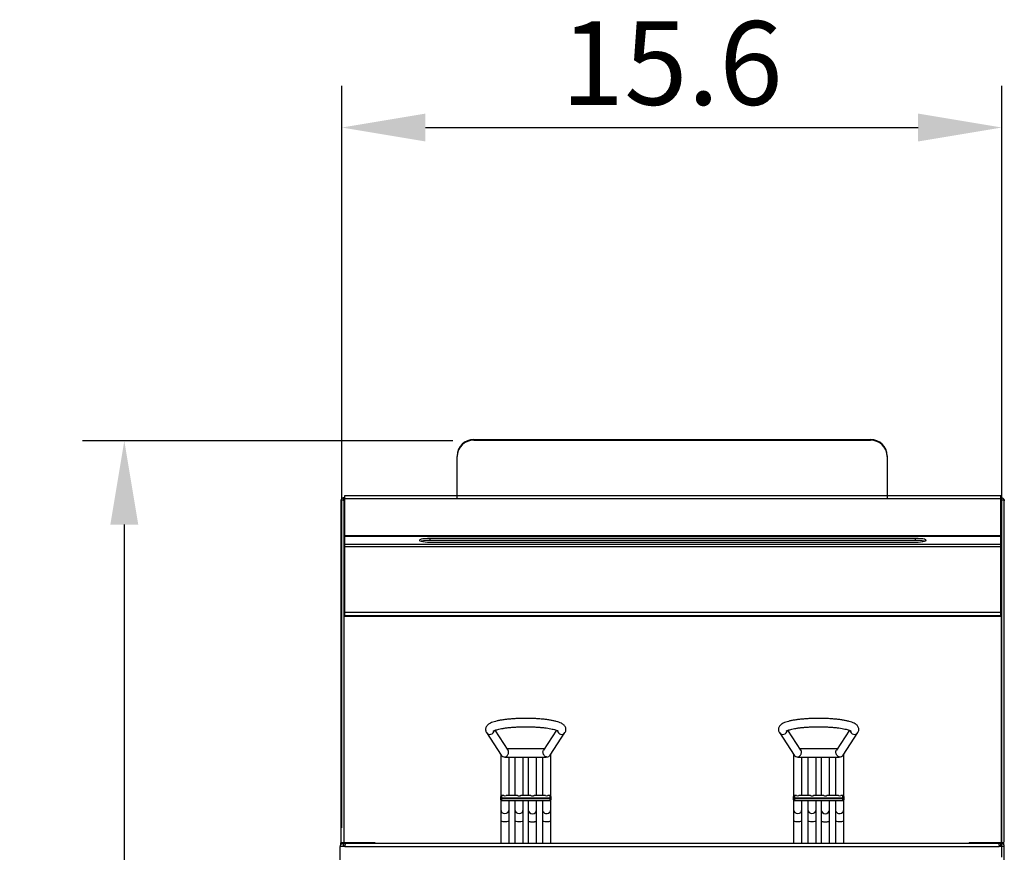
# Model space of a CAD drawing. Units: millimetres. Extents: x 10121 to 12020, y -3165 to -676.
# Drawn here: x 10121 to 10709, y -1174 to -676 of the extents above; entities that cross this region are included whole.
import ezdxf

# ---------------------------------------------------------------- set-up
doc = ezdxf.new("R2010")
doc.units = ezdxf.units.MM
doc.header["$PDSIZE"] = -1
doc.layers.add('标注层', color=7, linetype='Continuous')
doc.styles.get("Standard").update_dxf_attribs({"font": 'arial.ttf'})
doc.dimstyles.new('ISO-25', dxfattribs={"dimtxt": 2.5, "dimasz": 2.5, "dimexe": 1.25, "dimexo": 0.625, "dimtad": 1, "dimtxsty": 'Standard', "dimcen": 2.5, "dimadec": 0, "dimazin": 0, "dimtfac": 1, "dimtmove": 0, "dimatfit": 3, "dimfxl": 0, "dimarcsym": 0})

# ---------------------------------------------------------------- blocks, each defined once
blk = doc.blocks.new('*D44')
at = {"layer": 'Defpoints', "color": 0}
for p in [(10392.27, -927.75), (10183.4, -2051.64), (10345.03, -2051.64)]:
    blk.add_point(p, dxfattribs=at)
at = {"layer": '标注层', "color": 0, "lineweight": -2}
for p, q in [((10379.77, -927.75), (10158.4, -927.75)), ((10183.4, -977.75), (10183.4, -2001.64)), ((10332.53, -2051.64), (10158.4, -2051.64))]:
    blk.add_line(p, q, dxfattribs=at)
at = {"layer": '标注层', "color": 0}
for points in [[(10175.07, -977.75), (10191.74, -977.75), (10183.4, -927.75)], [(10175.07, -2001.64), (10191.74, -2001.64), (10183.4, -2051.64)]]:
    blk.add_solid(points, dxfattribs=at)
at = {"layer": '标注层', "color": 0, "insert": (10120.9, -1471.73), "char_height": 50, "attachment_point": 2, "rotation": 90}
blk.add_mtext('44.4', dxfattribs=at)
blk = doc.blocks.new('*D45')
at = {"layer": 'Defpoints', "color": 0}
for p in [(10707.73, -740.52), (10313.33, -1171.44), (10707.73, -1189.11)]:
    blk.add_point(p, dxfattribs=at)
at = {"layer": '标注层', "color": 0, "lineweight": -2}
for p, q in [((10313.33, -1158.94), (10313.33, -715.52)), ((10707.73, -1176.61), (10707.73, -715.52)), ((10363.33, -740.52), (10657.73, -740.52))]:
    blk.add_line(p, q, dxfattribs=at)
at = {"layer": '标注层', "color": 0}
for points in [[(10363.33, -732.18), (10363.33, -748.85), (10313.33, -740.52)], [(10657.73, -732.18), (10657.73, -748.85), (10707.73, -740.52)]]:
    blk.add_solid(points, dxfattribs=at)
at = {"layer": '标注层', "color": 0, "insert": (10510.53, -676.96), "char_height": 50, "attachment_point": 2}
blk.add_mtext('15.6', dxfattribs=at)

msp = doc.modelspace()

# ---------------------------------------------------------------- linework, layer by layer
at = {"linetype": 'Continuous', "lineweight": 30}
for p, q in [((10392.266, -926.972), (10392.266, -927.36)), ((10392.266, -926.972), (10629.266, -926.972)), ((10392.266, -927.36), (10629.266, -927.36)), ((10629.266, -926.972), (10629.266, -927.36)), ((10382.266, -936.632), (10382.266, -937.02)), ((10382.266, -962.355), (10382.266, -937.02)), ((10639.266, -936.632), (10639.266, -937.02)), ((10639.266, -937.02), (10639.266, -962.355)), ((10399.872, -1102.082), (10408.69, -1115.574)), ((10412.682, -1112.542), (10404.954, -1100.718)), ((10441.646, -1100.716), (10433.916, -1112.542)), ((10437.908, -1115.574), (10446.726, -1102.082)), ((10574.872, -1102.082), (10583.69, -1115.574)), ((10587.682, -1112.542), (10579.954, -1100.718)), ((10616.646, -1100.716), (10608.916, -1112.542)), ((10612.908, -1115.574), (10621.726, -1102.082)), ((10434.43, -1111.756), (10412.168, -1111.756)), ((10609.43, -1111.756), (10587.168, -1111.756)), ((10408.299, -1114.975), (10408.299, -1140.297)), ((10410.799, -1116.744), (10410.799, -1116.685)), ((10411.24, -1116.765), (10418.851, -1116.765)), ((10413.299, -1139.71), (10413.299, -1116.765)), ((10416.816, -1116.765), (10416.816, -1139.71)), ((10419.746, -1116.765), (10426.851, -1116.765)), ((10421.782, -1139.71), (10421.782, -1116.765)), ((10424.816, -1116.765), (10424.816, -1139.71)), ((10427.746, -1116.765), (10435.358, -1116.765)), ((10429.782, -1139.71), (10429.782, -1116.765)), ((10433.299, -1116.765), (10433.299, -1139.71)), ((10435.799, -1116.744), (10435.799, -1116.685)), ((10438.299, -1140.297), (10438.299, -1114.975)), ((10583.299, -1114.975), (10583.299, -1140.297)), ((10585.799, -1116.744), (10585.799, -1116.685)), ((10586.24, -1116.765), (10593.851, -1116.765)), ((10588.299, -1139.71), (10588.299, -1116.765)), ((10591.816, -1116.765), (10591.816, -1139.71)), ((10594.746, -1116.765), (10601.851, -1116.765)), ((10596.782, -1139.71), (10596.782, -1116.765)), ((10599.816, -1116.765), (10599.816, -1139.71)), ((10602.746, -1116.765), (10610.358, -1116.765)), ((10604.782, -1139.71), (10604.782, -1116.765)), ((10608.299, -1116.765), (10608.299, -1139.71)), ((10610.799, -1116.744), (10610.799, -1116.685)), ((10613.299, -1140.297), (10613.299, -1114.975)), ((10408.299, -1141.278), (10408.299, -1140.297)), ((10408.299, -1142.232), (10408.299, -1141.278)), ((10408.799, -1139.71), (10408.799, -1141.183)), ((10410.099, -1139.71), (10408.799, -1139.71)), ((10408.799, -1141.183), (10437.799, -1141.183)), ((10408.799, -1141.183), (10408.799, -1141.769)), ((10418.343, -1139.71), (10411.499, -1139.71)), ((10426.343, -1139.71), (10420.255, -1139.71)), ((10435.099, -1139.71), (10428.255, -1139.71)), ((10437.799, -1139.71), (10436.499, -1139.71)), ((10437.799, -1141.183), (10437.799, -1139.71)), ((10437.799, -1141.183), (10437.799, -1141.769)), ((10438.299, -1140.297), (10438.299, -1141.278)), ((10438.299, -1141.278), (10438.299, -1142.232)), ((10583.299, -1141.278), (10583.299, -1140.297)), ((10583.299, -1142.232), (10583.299, -1141.278)), ((10583.799, -1139.71), (10583.799, -1141.183)), ((10585.099, -1139.71), (10583.799, -1139.71)), ((10583.799, -1141.183), (10612.799, -1141.183)), ((10583.799, -1141.183), (10583.799, -1141.769)), ((10593.343, -1139.71), (10586.499, -1139.71)), ((10601.343, -1139.71), (10595.255, -1139.71)), ((10610.099, -1139.71), (10603.255, -1139.71)), ((10612.799, -1139.71), (10611.499, -1139.71)), ((10612.799, -1141.183), (10612.799, -1139.71)), ((10612.799, -1141.183), (10612.799, -1141.769)), ((10613.299, -1140.297), (10613.299, -1141.278)), ((10613.299, -1141.278), (10613.299, -1142.232)), ((10408.299, -1142.232), (10408.299, -1148.04)), ((10437.799, -1141.769), (10408.799, -1141.769)), ((10408.799, -1141.769), (10408.799, -1142.723)), ((10408.799, -1142.723), (10437.799, -1142.723)), ((10408.799, -1142.723), (10408.799, -1142.732)), ((10408.799, -1142.732), (10437.799, -1142.732)), ((10413.299, -1148.04), (10413.299, -1142.732)), ((10416.816, -1142.732), (10416.816, -1148.014)), ((10421.782, -1148.014), (10421.782, -1142.732)), ((10424.816, -1142.732), (10424.816, -1148.183)), ((10429.782, -1148.182), (10429.782, -1142.732)), ((10433.299, -1142.732), (10433.299, -1148.04)), ((10437.799, -1142.723), (10437.799, -1141.769)), ((10437.799, -1142.723), (10437.799, -1142.732)), ((10438.299, -1148.04), (10438.299, -1142.232)), ((10583.299, -1142.232), (10583.299, -1148.04)), ((10612.799, -1141.769), (10583.799, -1141.769)), ((10583.799, -1141.769), (10583.799, -1142.723)), ((10583.799, -1142.723), (10612.799, -1142.723)), ((10583.799, -1142.723), (10583.799, -1142.732)), ((10583.799, -1142.732), (10612.799, -1142.732)), ((10588.299, -1148.04), (10588.299, -1142.732)), ((10591.816, -1142.732), (10591.816, -1148.014)), ((10596.782, -1148.014), (10596.782, -1142.732)), ((10599.816, -1142.732), (10599.816, -1148.183)), ((10604.782, -1148.182), (10604.782, -1142.732)), ((10608.299, -1142.732), (10608.299, -1148.04)), ((10612.799, -1142.723), (10612.799, -1141.769)), ((10612.799, -1142.723), (10612.799, -1142.732)), ((10613.299, -1148.04), (10613.299, -1142.232)), ((10408.299, -1148.04), (10408.299, -1154.918)), ((10413.299, -1154.918), (10413.299, -1148.04)), ((10416.816, -1148.014), (10416.816, -1154.892)), ((10421.782, -1154.889), (10421.782, -1148.014)), ((10424.816, -1148.183), (10424.816, -1155.055)), ((10429.782, -1155.052), (10429.782, -1148.182)), ((10433.299, -1148.04), (10433.299, -1154.918)), ((10438.299, -1154.918), (10438.299, -1148.04)), ((10583.299, -1148.04), (10583.299, -1154.918)), ((10588.299, -1154.918), (10588.299, -1148.04)), ((10591.816, -1148.014), (10591.816, -1154.892)), ((10596.782, -1154.889), (10596.782, -1148.014)), ((10599.816, -1148.183), (10599.816, -1155.055)), ((10604.782, -1155.052), (10604.782, -1148.182)), ((10608.299, -1148.04), (10608.299, -1154.918)), ((10613.299, -1154.918), (10613.299, -1148.04)), ((10408.299, -1154.918), (10408.299, -1168.225)), ((10413.299, -1168.225), (10413.299, -1154.918)), ((10416.816, -1154.897), (10416.816, -1168.225)), ((10421.782, -1168.225), (10421.782, -1154.897)), ((10424.816, -1155.06), (10424.816, -1168.225)), ((10429.782, -1168.225), (10429.782, -1155.06)), ((10433.299, -1154.918), (10433.299, -1168.225)), ((10438.299, -1168.225), (10438.299, -1154.918)), ((10583.299, -1154.918), (10583.299, -1168.225)), ((10588.299, -1168.225), (10588.299, -1154.918)), ((10591.816, -1154.897), (10591.816, -1168.225)), ((10596.782, -1168.225), (10596.782, -1154.897)), ((10599.816, -1155.06), (10599.816, -1168.225)), ((10604.782, -1168.225), (10604.782, -1155.06)), ((10608.299, -1154.918), (10608.299, -1168.225)), ((10613.299, -1168.225), (10613.299, -1154.918)), ((10312.234, -1170.205), (10312.234, -1187.725)), ((10315.234, -1170.205), (10312.234, -1170.205)), ((10314.234, -1168.055), (10312.534, -1168.055)), ((10312.534, -1168.055), (10312.534, -1169.466)), ((10313.734, -1168.467), (10313.734, -1168.055)), ((10314.034, -1168.055), (10314.034, -1168.225)), ((10314.234, -1168.225), (10314.034, -1168.225)), ((10333.234, -1168.055), (10314.234, -1168.055)), ((10314.234, -1168.368), (10314.234, -1168.225)), ((10314.234, -1168.225), (10315.734, -1168.225)), ((10314.234, -1170.055), (10314.234, -1169.868)), ((10314.299, -1169.855), (10314.299, -1168.355)), ((10314.299, -1168.355), (10315.627, -1168.355)), ((10314.299, -1169.855), (10315.294, -1169.855)), ((10315.034, -1170.205), (10315.034, -1169.855)), ((10315.234, -1170.225), (10315.234, -1170.205)), ((10315.234, -1170.225), (10706.234, -1170.225)), ((10315.734, -1168.225), (10705.734, -1168.225)), ((10325.034, -1168.225), (10325.034, -1168.055)), ((10325.734, -1168.055), (10325.734, -1168.225)), ((10333.234, -1168.055), (10333.404, -1168.225)), ((10688.064, -1168.225), (10688.234, -1168.055)), ((10707.234, -1168.055), (10688.234, -1168.055)), ((10695.734, -1168.225), (10695.734, -1168.055)), ((10696.034, -1168.055), (10696.034, -1168.225)), ((10705.734, -1168.225), (10707.234, -1168.225)), ((10706.152, -1169.725), (10707.234, -1169.725)), ((10706.234, -1170.205), (10706.234, -1170.225)), ((10709.234, -1170.205), (10706.234, -1170.205)), ((10707.034, -1168.225), (10707.034, -1168.055)), ((10708.934, -1168.055), (10707.234, -1168.055)), ((10707.234, -1168.055), (10707.234, -1168.225)), ((10707.234, -1169.725), (10707.234, -1168.225)), ((10707.234, -1169.725), (10707.234, -1170.205)), ((10707.734, -1168.055), (10707.734, -1168.324)), ((10708.934, -1169.238), (10708.934, -1168.055)), ((10709.234, -1187.725), (10709.234, -1170.205))]:
    msp.add_line(p, q, dxfattribs=at)
at = {"color": 7, "linetype": 'Continuous', "lineweight": 30}
for p, q in [((10312.832, -963.037), (10312.832, -963.537)), ((10312.832, -963.037), (10314.532, -963.037)), ((10312.832, -963.537), (10312.832, -1167.537)), ((10314.532, -961.837), (10314.532, -963.037)), ((10314.673, -961.837), (10314.532, -961.837)), ((10314.532, -963.037), (10314.532, -963.537)), ((10314.532, -963.537), (10314.532, -1167.537)), ((10315.16, -961.837), (10314.673, -961.837)), ((10315.16, -962.172), (10315.16, -960.492)), ((10315.16, -960.492), (10707.16, -960.492)), ((10315.16, -984.321), (10315.16, -962.172)), ((10315.16, -962.172), (10707.16, -962.172)), ((10707.16, -962.172), (10707.16, -960.492)), ((10707.39, -961.837), (10707.16, -961.837)), ((10707.16, -984.321), (10707.16, -962.172)), ((10707.532, -961.837), (10707.39, -961.837)), ((10707.532, -961.837), (10707.532, -963.037)), ((10707.532, -963.037), (10709.232, -963.037)), ((10707.532, -963.037), (10707.532, -963.537)), ((10707.532, -1167.537), (10707.532, -963.537)), ((10709.232, -963.037), (10709.232, -963.537)), ((10709.232, -1167.537), (10709.232, -963.537)), ((10315.16, -984.321), (10707.16, -984.321)), ((10315.16, -984.808), (10315.16, -984.321)), ((10315.16, -984.808), (10707.16, -984.808)), ((10315.16, -989.574), (10315.16, -984.808)), ((10656.16, -986.137), (10366.16, -986.137)), ((10366.16, -987.321), (10366.16, -986.137)), ((10656.16, -987.321), (10366.16, -987.321)), ((10366.16, -988.245), (10656.16, -988.245)), ((10656.16, -987.321), (10656.16, -986.137)), ((10707.16, -984.808), (10707.16, -984.321)), ((10707.16, -989.574), (10707.16, -984.808)), ((10315.16, -989.574), (10707.16, -989.574)), ((10315.16, -990.937), (10315.16, -989.574)), ((10315.16, -990.937), (10707.16, -990.937)), ((10315.16, -1030.033), (10315.16, -990.937)), ((10707.16, -990.937), (10707.16, -989.574)), ((10707.16, -1030.033), (10707.16, -990.937)), ((10315.16, -1032.048), (10315.16, -1030.033)), ((10315.16, -1030.033), (10707.16, -1030.033)), ((10315.16, -1032.048), (10707.16, -1032.048)), ((10315.16, -1032.455), (10315.16, -1032.048)), ((10318.16, -1032.49), (10704.16, -1032.49)), ((10707.16, -1032.048), (10707.16, -1030.033)), ((10707.16, -1032.455), (10707.16, -1032.048))]:
    msp.add_line(p, q, dxfattribs=at)
at = {"color": 8, "linetype": 'Continuous', "lineweight": 30}
for p, q in [((10315.16, -963.537), (10314.532, -963.537)), ((10707.532, -963.537), (10707.16, -963.537))]:
    msp.add_line(p, q, dxfattribs=at)
at = {"color": 7, "linetype": 'Continuous', "lineweight": 30, "flags": 128}
for points in [[(10366.16, -986.137), (10364.605, -986.168), (10363.139, -986.258), (10361.85, -986.402), (10360.811, -986.592), (10360.083, -986.817), (10359.708, -987.064), (10359.708, -987.318), (10360.083, -987.565), (10360.811, -987.79), (10361.85, -987.98), (10363.139, -988.125), (10364.605, -988.215), (10366.16, -988.245)], [(10656.16, -988.245), (10657.716, -988.215), (10659.181, -988.125), (10660.47, -987.98), (10661.51, -987.79), (10662.238, -987.565), (10662.613, -987.318), (10662.613, -987.064), (10662.238, -986.817), (10661.51, -986.592), (10660.47, -986.402), (10659.181, -986.258), (10657.716, -986.168), (10656.16, -986.137)]]:
    msp.add_lwpolyline(points, dxfattribs=at)
at = {"linetype": 'Continuous', "lineweight": 30, "flags": 128}
for points in [[(10416.844, -1154.915), (10417.003, -1155.012), (10417.539, -1155.11), (10418.344, -1155.176), (10419.297, -1155.2), (10420.251, -1155.177), (10421.056, -1155.111), (10421.593, -1155.013), (10421.782, -1154.897), (10421.782, -1154.897)], [(10591.844, -1154.915), (10592.003, -1155.012), (10592.539, -1155.11), (10593.344, -1155.176), (10594.297, -1155.2), (10595.251, -1155.177), (10596.056, -1155.111), (10596.593, -1155.013), (10596.782, -1154.897), (10596.782, -1154.897)]]:
    msp.add_lwpolyline(points, dxfattribs=at)
at = {"linetype": 'Continuous', "lineweight": 30}
for centre, radius, start, end in [((10392.099, -936.805), 9.834, 89.024394, 178.989905), ((10392.099, -937.193), 9.834, 89.024253, 178.989693), ((10629.434, -936.805), 9.834, 1.01023, 90.975471), ((10629.434, -937.193), 9.834, 1.010443, 90.975612), ((10401.94, -1100.67), 2.503, 213.364495, 353.259835), ((10444.659, -1100.669), 2.504, 186.589868, 325.661249), ((10576.94, -1100.67), 2.503, 213.363893, 353.260604), ((10619.659, -1100.669), 2.504, 186.589639, 325.661479), ((10408.678, -1141.909), 0.736, 80.579916, 121.024144), ((10408.794, -1141.274), 0.495, 180.538673, 270.522904), ((10410.799, -1137.264), 2.545, 254.034707, 285.965293), ((10435.799, -1137.264), 2.545, 254.034948, 285.965052), ((10437.92, -1141.909), 0.736, 58.975963, 99.420606), ((10437.804, -1141.274), 0.495, 269.475399, 359.461317), ((10583.678, -1141.909), 0.736, 80.578653, 121.025407), ((10583.794, -1141.274), 0.495, 180.537241, 270.524336), ((10585.799, -1137.264), 2.545, 254.034559, 285.965441), ((10610.799, -1137.264), 2.545, 254.035042, 285.964958), ((10612.92, -1141.909), 0.736, 58.978639, 99.418558), ((10612.804, -1141.274), 0.496, 269.477144, 359.457865), ((10408.799, -1142.232), 0.5, 180, 270), ((10408.794, -1142.228), 0.495, 180.531783, 270.529794), ((10437.799, -1142.232), 0.5, 270, 0), ((10437.804, -1142.228), 0.495, 269.468509, 359.468206), ((10583.799, -1142.232), 0.5, 180, 270), ((10583.794, -1142.228), 0.495, 180.530352, 270.531225), ((10612.799, -1142.232), 0.5, 270, 0), ((10612.804, -1142.228), 0.495, 269.470254, 359.464754), ((10410.776, -1148.017), 2.477, 180.535784, 270.526476), ((10410.822, -1148.017), 2.477, 269.473524, 359.464216), ((10419.299, -1147.994), 2.483, 180.458034, 359.538527), ((10427.299, -1148.163), 2.483, 180.465663, 359.534337), ((10435.781, -1148.015), 2.482, 180.573358, 277.479864), ((10435.83, -1148.022), 2.469, 276.355267, 359.588948), ((10585.776, -1148.017), 2.477, 180.535244, 270.527016), ((10585.822, -1148.017), 2.477, 269.47435, 359.463391), ((10594.299, -1147.994), 2.483, 180.458363, 359.538199), ((10602.299, -1148.163), 2.483, 180.466108, 359.533892), ((10610.781, -1148.015), 2.482, 180.57566, 277.478164), ((10610.83, -1148.022), 2.469, 276.355458, 359.588757), ((10410.183, -1149.865), 5.392, 249.546713, 276.555448), ((10411.415, -1149.865), 5.392, 263.444552, 290.453287), ((10435.302, -1149.499), 5.777, 249.714213, 277.97787), ((10436.649, -1151.062), 4.194, 262.525169, 293.16098), ((10585.183, -1149.865), 5.392, 249.546419, 276.555742), ((10586.415, -1149.865), 5.393, 263.445025, 290.452813), ((10610.302, -1149.499), 5.777, 249.71544, 277.976772), ((10611.649, -1151.062), 4.194, 262.525316, 293.160833), ((10315.034, -1171.555), 1.7, 90, 127.428025), ((10706.034, -1171.555), 1.7, 52.571975, 85.203075)]:
    msp.add_arc(centre, radius, start, end, dxfattribs=at)
at = {"color": 7, "linetype": 'Continuous', "lineweight": 30}
for centre, radius, start, end in [((10365.45, -1010.591), 23.281, 88.253015, 101.566402), ((10656.764, -1011.821), 24.507, 78.768047, 91.412536), ((10317.41, -968.139), 64.355, 267.996315, 270.667653), ((10704.91, -968.139), 64.355, 269.332347, 272.003685)]:
    msp.add_arc(centre, radius, start, end, dxfattribs=at)
at = {"linetype": 'Continuous', "lineweight": 30}
for centre, major_axis, ratio, start_param, end_param in [((10410.799, -1114.231), (2.4, 0.715), 0.9781743, 3.4250667, 4.4289149), ((10435.799, -1114.231), (2.4, -0.715), 0.9781743, 4.995863, 5.9997112), ((10585.799, -1114.231), (2.4, 0.715), 0.9781743, 3.4250667, 4.4289149), ((10610.799, -1114.231), (2.4, -0.715), 0.9781743, 4.995863, 5.9997112), ((10408.799, -1140.297), (0, 0.586), 0.8529249, 0, 1.5707963), ((10437.799, -1140.297), (0, 0.586), 0.8529249, 4.712389, 6.2831853), ((10583.799, -1140.297), (0, 0.586), 0.8529249, 0, 1.5707963), ((10612.799, -1140.297), (0, 0.586), 0.8529249, 4.712389, 6.2831853)]:
    msp.add_ellipse(centre, major_axis=major_axis, ratio=ratio, start_param=start_param, end_param=end_param, dxfattribs=at)
at = {"color": 7, "linetype": 'Continuous', "lineweight": 30}
for points, knots in [([(10314.532, -961.837), (10314.308, -961.862), (10313.861, -961.912), (10313.311, -962.31), (10312.984, -962.716), (10312.94, -962.986), (10312.931, -963.037)], [0, 0, 0, 0, 0.3094602, 0.6189204, 0.9283805, 1, 1, 1, 1]), ([(10709.132, -963.037), (10709.124, -962.986), (10709.079, -962.716), (10708.752, -962.31), (10708.203, -961.912), (10707.755, -961.862), (10707.532, -961.837)], [0, 0, 0, 0, 0.0716195, 0.3810796, 0.6905398, 1, 1, 1, 1])]:
    msp.add_open_spline(points, degree=3, knots=knots, dxfattribs=at)
for points in [[(10314.532, -963.537), (10314.544, -963.314), (10314.567, -962.868), (10314.603, -962.306), (10314.638, -961.913), (10314.661, -961.862), (10314.673, -961.837)], [(10707.39, -961.837), (10707.402, -961.862), (10707.426, -961.913), (10707.461, -962.306), (10707.496, -962.868), (10707.52, -963.314), (10707.532, -963.537)]]:
    msp.add_open_spline(points, degree=3, dxfattribs=at)
at = {"linetype": 'Continuous', "lineweight": 30}
for points, knots in [([(10446.726, -1102.082), (10446.882, -1101.803), (10447.184, -1101.265), (10447.35, -1100.244), (10447.207, -1099.244), (10446.796, -1098.372), (10446.222, -1097.664), (10445.481, -1097.049), (10444.481, -1096.462), (10443.186, -1095.922), (10441.559, -1095.418), (10439.719, -1094.982), (10437.647, -1094.602), (10435.417, -1094.284), (10433.044, -1094.026), (10430.55, -1093.828), (10427.965, -1093.689), (10425.321, -1093.611), (10422.651, -1093.595), (10419.992, -1093.641), (10417.377, -1093.748), (10414.843, -1093.915), (10412.419, -1094.141), (10410.137, -1094.423), (10408.022, -1094.761), (10406.093, -1095.156), (10404.36, -1095.611), (10402.817, -1096.147), (10401.589, -1096.739), (10400.651, -1097.402), (10399.972, -1098.121), (10399.496, -1098.957), (10399.256, -1099.943), (10399.336, -1100.966), (10399.617, -1101.672), (10399.822, -1102.003), (10399.872, -1102.082)], [0, 0, 0, 0, 0.0211627, 0.0409029, 0.0617906, 0.081874, 0.1027202, 0.1264759, 0.1560378, 0.1937454, 0.2289151, 0.2658842, 0.3015877, 0.3366091, 0.3712481, 0.4056602, 0.4399343, 0.4741278, 0.5082813, 0.5424277, 0.5765899, 0.6107981, 0.6450909, 0.6795214, 0.7141691, 0.7491643, 0.7847405, 0.8213572, 0.8599909, 0.8887565, 0.9117165, 0.932465, 0.9522816, 0.9735064, 0.9936723, 1, 1, 1, 1]), ([(10621.726, -1102.082), (10621.882, -1101.803), (10622.184, -1101.265), (10622.35, -1100.244), (10622.207, -1099.244), (10621.796, -1098.372), (10621.222, -1097.664), (10620.481, -1097.049), (10619.481, -1096.462), (10618.186, -1095.922), (10616.559, -1095.418), (10614.719, -1094.982), (10612.647, -1094.602), (10610.417, -1094.284), (10608.044, -1094.026), (10605.55, -1093.828), (10602.965, -1093.689), (10600.321, -1093.611), (10597.651, -1093.595), (10594.992, -1093.641), (10592.377, -1093.748), (10589.843, -1093.915), (10587.419, -1094.141), (10585.137, -1094.423), (10583.022, -1094.761), (10581.093, -1095.156), (10579.36, -1095.611), (10577.817, -1096.147), (10576.589, -1096.739), (10575.651, -1097.402), (10574.972, -1098.121), (10574.496, -1098.957), (10574.256, -1099.943), (10574.336, -1100.966), (10574.617, -1101.672), (10574.822, -1102.003), (10574.872, -1102.082)], [0, 0, 0, 0, 0.02116273, 0.04090289, 0.06179058, 0.08187398, 0.1027202, 0.12647602, 0.15603777, 0.19374532, 0.22891511, 0.26588424, 0.30158753, 0.3366091, 0.37124811, 0.40566001, 0.43993437, 0.47412804, 0.50828133, 0.54242776, 0.57658972, 0.61079807, 0.64509091, 0.67952158, 0.7141691, 0.74916416, 0.78474051, 0.82135736, 0.85999083, 0.88875649, 0.91171648, 0.93246495, 0.95228161, 0.97350635, 0.99367233, 1, 1, 1, 1]), ([(10403.964, -1101.191), (10403.959, -1101.196), (10403.946, -1101.208), (10404.172, -1101.051), (10404.663, -1100.816), (10405.469, -1100.514), (10406.584, -1100.189), (10408.004, -1099.86), (10409.701, -1099.549), (10411.64, -1099.268), (10413.783, -1099.028), (10416.09, -1098.837), (10418.519, -1098.699), (10421.029, -1098.617), (10423.579, -1098.594), (10426.126, -1098.63), (10428.628, -1098.725), (10431.045, -1098.876), (10433.335, -1099.08), (10435.46, -1099.334), (10437.381, -1099.629), (10439.061, -1099.959), (10440.462, -1100.308), (10441.512, -1100.647), (10442.204, -1100.935), (10442.594, -1101.159), (10442.637, -1101.195), (10442.656, -1101.212)], [0, 0, 0, 0, 0.0143289, 0.0441496, 0.0773375, 0.1139562, 0.1533956, 0.1948621, 0.2376753, 0.2813524, 0.3255796, 0.3701586, 0.4149616, 0.4599035, 0.5049235, 0.5499733, 0.5950031, 0.6399624, 0.6847985, 0.7294397, 0.7737829, 0.8176695, 0.860847, 0.9029058, 0.9387183, 0.9713689, 1, 1, 1, 1]), ([(10578.964, -1101.191), (10578.959, -1101.196), (10578.946, -1101.208), (10579.172, -1101.051), (10579.663, -1100.816), (10580.469, -1100.514), (10581.584, -1100.189), (10583.004, -1099.86), (10584.701, -1099.549), (10586.64, -1099.268), (10588.783, -1099.028), (10591.09, -1098.837), (10593.519, -1098.699), (10596.029, -1098.617), (10598.579, -1098.594), (10601.126, -1098.63), (10603.628, -1098.725), (10606.045, -1098.876), (10608.335, -1099.08), (10610.46, -1099.334), (10612.381, -1099.629), (10614.061, -1099.959), (10615.462, -1100.308), (10616.513, -1100.647), (10617.204, -1100.935), (10617.594, -1101.159), (10617.637, -1101.195), (10617.656, -1101.212)], [0, 0, 0, 0, 0.0143289, 0.0441496, 0.0773375, 0.1139562, 0.1533955, 0.1948622, 0.2376753, 0.2813524, 0.3255798, 0.3701588, 0.4149618, 0.4599034, 0.5049234, 0.5499733, 0.5950031, 0.6399626, 0.6847985, 0.7294397, 0.7737831, 0.8176695, 0.8608471, 0.9029058, 0.9387182, 0.9713689, 1, 1, 1, 1]), ([(10410.799, -1116.685), (10410.819, -1116.684), (10410.87, -1116.683), (10411.037, -1116.653), (10411.459, -1116.499), (10412.063, -1116.09), (10412.618, -1115.356), (10412.937, -1114.609), (10413.057, -1113.863), (10412.98, -1113.205), (10412.84, -1112.762), (10412.7, -1112.599), (10412.663, -1112.556)], [0, 0, 0, 0, 0.00995843, 0.0255574, 0.09916255, 0.32923136, 0.48802752, 0.61619225, 0.74520615, 0.85532523, 0.96254816, 1, 1, 1, 1]), ([(10410.799, -1116.744), (10410.82, -1116.745), (10410.889, -1116.746), (10411.042, -1116.761), (10411.158, -1116.758), (10411.24, -1116.756)], [0, 0, 0, 0, 0.1148639, 0.3698254, 1, 1, 1, 1]), ([(10418.851, -1116.764), (10418.9, -1116.764), (10419.017, -1116.763), (10419.155, -1116.749), (10419.288, -1116.744), (10419.364, -1116.745), (10419.531, -1116.758), (10419.65, -1116.761), (10419.746, -1116.763)], [0, 0, 0, 0, 0.1828749, 0.4332156, 0.4904564, 0.5481566, 0.6344912, 1, 1, 1, 1]), ([(10426.851, -1116.764), (10426.901, -1116.764), (10427.018, -1116.763), (10427.155, -1116.749), (10427.287, -1116.744), (10427.362, -1116.745), (10427.529, -1116.758), (10427.648, -1116.761), (10427.746, -1116.764)], [0, 0, 0, 0, 0.1863645, 0.4328812, 0.4895671, 0.5467656, 0.630703, 1, 1, 1, 1]), ([(10435.799, -1116.685), (10435.779, -1116.684), (10435.728, -1116.683), (10435.561, -1116.653), (10435.139, -1116.499), (10434.536, -1116.09), (10433.98, -1115.356), (10433.661, -1114.609), (10433.541, -1113.863), (10433.618, -1113.205), (10433.758, -1112.762), (10433.898, -1112.599), (10433.935, -1112.556)], [0, 0, 0, 0, 0.0099584, 0.0255574, 0.0991625, 0.3292311, 0.4880284, 0.616193, 0.7452064, 0.8553254, 0.9625482, 1, 1, 1, 1]), ([(10435.799, -1116.744), (10435.778, -1116.745), (10435.709, -1116.746), (10435.556, -1116.761), (10435.44, -1116.758), (10435.358, -1116.756)], [0, 0, 0, 0, 0.1148639, 0.3698254, 1, 1, 1, 1]), ([(10585.799, -1116.685), (10585.819, -1116.684), (10585.87, -1116.683), (10586.037, -1116.653), (10586.459, -1116.499), (10587.063, -1116.09), (10587.618, -1115.356), (10587.937, -1114.609), (10588.057, -1113.863), (10587.98, -1113.205), (10587.84, -1112.762), (10587.7, -1112.599), (10587.663, -1112.556)], [0, 0, 0, 0, 0.0099584, 0.0255552, 0.0991621, 0.3292309, 0.4880257, 0.6161913, 0.7452044, 0.8553229, 0.9625458, 1, 1, 1, 1]), ([(10585.799, -1116.744), (10585.82, -1116.745), (10585.889, -1116.746), (10586.042, -1116.761), (10586.158, -1116.758), (10586.24, -1116.756)], [0, 0, 0, 0, 0.1148429, 0.3698161, 1, 1, 1, 1]), ([(10593.851, -1116.764), (10593.9, -1116.764), (10594.017, -1116.763), (10594.155, -1116.749), (10594.288, -1116.744), (10594.364, -1116.745), (10594.531, -1116.758), (10594.65, -1116.761), (10594.746, -1116.763)], [0, 0, 0, 0, 0.1828747, 0.433215, 0.4904557, 0.548169, 0.6344917, 1, 1, 1, 1]), ([(10601.851, -1116.764), (10601.901, -1116.764), (10602.018, -1116.763), (10602.155, -1116.749), (10602.287, -1116.744), (10602.362, -1116.745), (10602.529, -1116.758), (10602.648, -1116.761), (10602.746, -1116.764)], [0, 0, 0, 0, 0.186375, 0.4329034, 0.4895895, 0.5467618, 0.6307115, 1, 1, 1, 1]), ([(10610.799, -1116.685), (10610.779, -1116.684), (10610.728, -1116.683), (10610.561, -1116.653), (10610.139, -1116.499), (10609.536, -1116.09), (10608.98, -1115.356), (10608.661, -1114.609), (10608.541, -1113.863), (10608.618, -1113.205), (10608.758, -1112.762), (10608.898, -1112.599), (10608.935, -1112.556)], [0, 0, 0, 0, 0.00995354, 0.02555469, 0.09915815, 0.32922723, 0.48802489, 0.61619069, 0.74520399, 0.85532272, 0.96254578, 1, 1, 1, 1]), ([(10610.799, -1116.744), (10610.778, -1116.745), (10610.709, -1116.746), (10610.556, -1116.761), (10610.44, -1116.758), (10610.358, -1116.756)], [0, 0, 0, 0, 0.1148429, 0.3698161, 1, 1, 1, 1]), ([(10418.343, -1139.71), (10418.609, -1139.791), (10419.142, -1139.952), (10419.812, -1139.874), (10420.163, -1139.744), (10420.255, -1139.71)], [0, 0, 0, 0, 0.4243495, 0.8486926, 1, 1, 1, 1]), ([(10426.343, -1139.71), (10426.609, -1139.791), (10427.141, -1139.952), (10427.811, -1139.874), (10428.162, -1139.745), (10428.255, -1139.71)], [0, 0, 0, 0, 0.4239329, 0.8478754, 1, 1, 1, 1]), ([(10593.343, -1139.71), (10593.609, -1139.791), (10594.142, -1139.952), (10594.812, -1139.874), (10595.163, -1139.744), (10595.255, -1139.71)], [0, 0, 0, 0, 0.4243418, 0.8486999, 1, 1, 1, 1]), ([(10601.343, -1139.71), (10601.609, -1139.791), (10602.141, -1139.952), (10602.811, -1139.874), (10603.162, -1139.745), (10603.255, -1139.71)], [0, 0, 0, 0, 0.4239253, 0.8478827, 1, 1, 1, 1]), ([(10424.816, -1155.06), (10424.835, -1155.088), (10424.88, -1155.154), (10425.243, -1155.24), (10425.805, -1155.309), (10426.493, -1155.353), (10427.299, -1155.37), (10428.105, -1155.353), (10428.794, -1155.309), (10429.354, -1155.239), (10429.705, -1155.158), (10429.749, -1155.097), (10429.767, -1155.073)], [0, 0, 0, 0, 0.0920128, 0.208263, 0.299983, 0.4009463, 0.5072324, 0.6135203, 0.7144836, 0.8062036, 0.9224538, 1, 1, 1, 1]), ([(10599.816, -1155.06), (10599.835, -1155.088), (10599.88, -1155.154), (10600.243, -1155.24), (10600.805, -1155.309), (10601.493, -1155.353), (10602.299, -1155.37), (10603.105, -1155.353), (10603.794, -1155.309), (10604.354, -1155.239), (10604.705, -1155.158), (10604.749, -1155.097), (10604.767, -1155.073)], [0, 0, 0, 0, 0.0920129, 0.208263, 0.2999845, 0.400946, 0.507234, 0.6135221, 0.7144836, 0.8062051, 0.9224535, 1, 1, 1, 1]), ([(10314.299, -1168.355), (10314.037, -1168.385), (10313.512, -1168.445), (10312.854, -1168.908), (10312.413, -1169.523), (10312.355, -1169.995), (10312.329, -1170.205)], [0, 0, 0, 0, 0.2628795, 0.5257591, 0.7886434, 1, 1, 1, 1]), ([(10314.299, -1169.855), (10314.233, -1169.862), (10314.102, -1169.877), (10313.94, -1169.994), (10313.844, -1170.113), (10313.831, -1170.191), (10313.829, -1170.205)], [0, 0, 0, 0, 0.3109308, 0.6218819, 0.9328283, 1, 1, 1, 1]), ([(10315.234, -1170.225), (10315.275, -1169.963), (10315.359, -1169.439), (10315.484, -1168.778), (10315.609, -1168.315), (10315.692, -1168.255), (10315.734, -1168.225)], [0, 0, 0, 0, 0.2499962, 0.499999, 0.75000051, 1, 1, 1, 1]), ([(10705.734, -1168.225), (10705.775, -1168.255), (10705.859, -1168.315), (10705.984, -1168.778), (10706.109, -1169.439), (10706.192, -1169.963), (10706.234, -1170.225)], [0, 0, 0, 0, 0.2499992, 0.5000019, 0.7500045, 1, 1, 1, 1]), ([(10709.234, -1170.225), (10709.204, -1169.963), (10709.144, -1169.439), (10708.681, -1168.778), (10708.02, -1168.315), (10707.496, -1168.255), (10707.234, -1168.225)], [0, 0, 0, 0, 0.2499971, 0.4999983, 0.7500048, 1, 1, 1, 1]), ([(10707.73, -1170.205), (10707.723, -1170.146), (10707.708, -1170.022), (10707.595, -1169.863), (10707.43, -1169.747), (10707.299, -1169.732), (10707.234, -1169.725)], [0, 0, 0, 0, 0.22986207, 0.48658256, 0.74330305, 1, 1, 1, 1])]:
    msp.add_open_spline(points, degree=3, knots=knots, dxfattribs=at)

# ---------------------------------------------------------------- dimensions: what is measured, and where the dimension line sits
at = {"layer": '标注层'}
dim = msp.add_linear_dim(base=(10707.734, -740.516), p1=(10313.334, -1171.443), p2=(10707.734, -1189.113), text='15.6', dimstyle='ISO-25', override={"dimscale": 20}, dxfattribs=at)
dim.commit()
dim.dimension.update_dxf_attribs({"geometry": '*D45', "text_midpoint": (10510.534, -740.516), "dimtype": 160})
dim = msp.add_linear_dim(base=(10183.405, -2051.643), p1=(10392.266, -927.749), p2=(10345.034, -2051.643), angle=90, text='44.4', dimstyle='ISO-25', override={"dimscale": 20}, dxfattribs=at)
dim.commit()
dim.dimension.update_dxf_attribs({"geometry": '*D44', "text_midpoint": (10183.405, -1471.731), "dimtype": 160})

doc.saveas('drawing.dxf')
